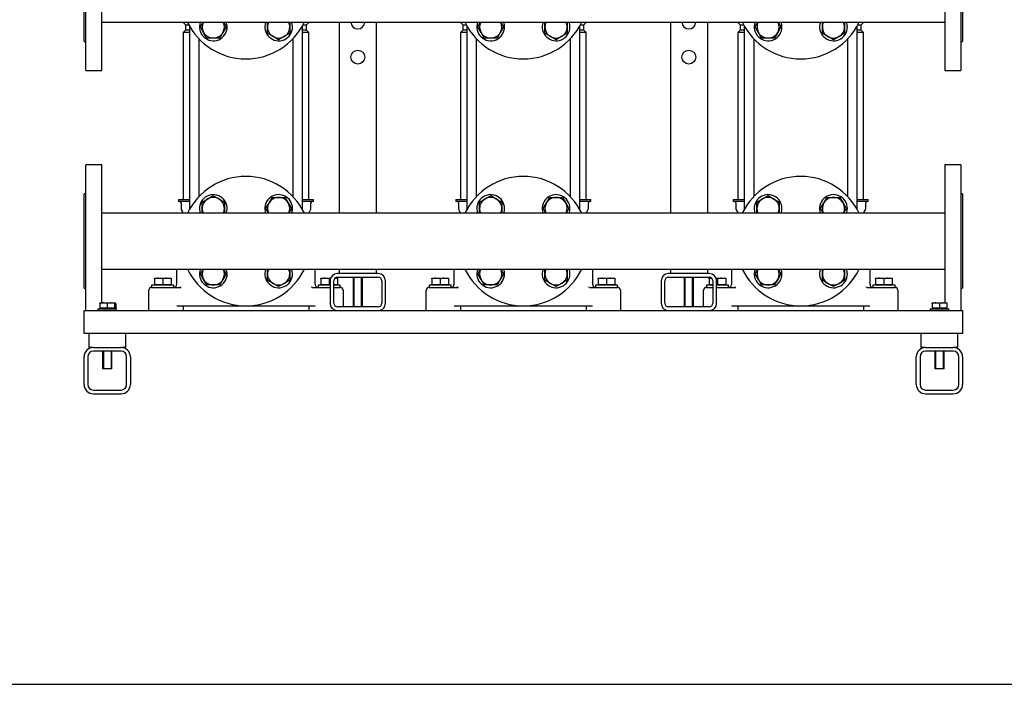
# Model space of a CAD drawing. Units: millimetres. Extents: x 100 to 4113, y 100 to 2870.
# Drawn here: x 1458 to 2523, y 100 to 819 of the extents above; entities that cross this region are included whole.
import ezdxf

# ---------------------------------------------------------------- set-up
doc = ezdxf.new("R2010")
doc.units = ezdxf.units.MM
for name, color, linetype in [('11003', 7, 'Continuous'), ('11004', 7, 'Continuous'), ('12010_-_BS_4848_', 7, 'Continuous'), ('12014_BS_4848_-_', 7, 'Continuous'), ('22001_40X35_AV_M', 7, 'Continuous'), ('5SV11R015T_A_DD', 7, 'Continuous'), ('60002_-_DISCHARG', 7, 'Continuous'), ('60002_-_SUCTION_', 7, 'Continuous'), ('Default', 7, 'Continuous'), ('FLANGE_32MM_NP16', 7, 'Continuous'), ('FLANGE_50MM_NP16', 7, 'Continuous'), ('M10_PLAIN_WASHER', 7, 'Continuous'), ('M10_X_30_LG_HEX_', 7, 'Continuous'), ('M10_X_60_LG_HEX_', 7, 'Continuous'), ('M12_PLAIN_WASHER', 7, 'Continuous'), ('M12_X_50_LG_HEX_', 7, 'Continuous'), ('M16_PLAIN_WASHER', 7, 'Continuous'), ('M16_X_65_LG_HEX_', 7, 'Continuous')]:
    doc.layers.add(name, color=color, linetype=linetype)

# ---------------------------------------------------------------- blocks, each defined once
blk = doc.blocks.new('SE2')
at = {"layer": '11003', "color": 7, "linetype": 'Continuous'}
for p, q in [((1527.8, 504.1), (2477.8, 504.1)), ((1527.8, 494.1), (1527.8, 504.1)), ((2477.8, 504.1), (2477.8, 494.1)), ((1527.8, 479.1), (1527.8, 494.1)), ((2477.8, 494.1), (2477.8, 479.1)), ((2477.8, 479.1), (1527.8, 479.1))]:
    blk.add_line(p, q, dxfattribs=at)
at = {"layer": '11004', "color": 7, "linetype": 'Continuous'}
for p, q in [((1537.8, 464.1), (1567.8, 464.1)), ((1567.8, 460.1), (1537.8, 460.1)), ((2437.8, 464.1), (2467.8, 464.1)), ((2467.8, 460.1), (2437.8, 460.1)), ((1527.8, 424.1), (1527.8, 454.1)), ((1531.8, 454.1), (1531.8, 424.1)), ((1573.8, 424.1), (1573.8, 454.1)), ((1577.8, 454.1), (1577.8, 424.1)), ((2427.8, 424.1), (2427.8, 454.1)), ((2431.8, 454.1), (2431.8, 424.1)), ((2473.8, 424.1), (2473.8, 454.1)), ((2477.8, 454.1), (2477.8, 424.1)), ((1537.8, 418.1), (1567.8, 418.1)), ((2437.8, 418.1), (2467.8, 418.1)), ((1537.8, 414.1), (1567.8, 414.1)), ((2437.8, 414.1), (2467.8, 414.1))]:
    blk.add_line(p, q, dxfattribs=at)
for centre, radius, start, end in [((1537.8, 454.1), 10, 90, 180), ((1537.8, 454.1), 6, 90, 180), ((1567.8, 454.1), 10, 0, 90), ((1567.8, 454.1), 6, 0, 90), ((2437.8, 454.1), 10, 90, 180), ((2437.8, 454.1), 6, 90, 180), ((2467.8, 454.1), 10, 0, 90), ((2467.8, 454.1), 6, 0, 90), ((1537.8, 424.1), 10, 180, 270), ((1537.8, 424.1), 6, 180, 270), ((1567.8, 424.1), 10, 270, 0), ((1567.8, 424.1), 6, 270, 0), ((2437.8, 424.1), 10, 180, 270), ((2437.8, 424.1), 6, 180, 270), ((2467.8, 424.1), 10, 270, 360), ((2467.8, 424.1), 6, 270, 0)]:
    blk.add_arc(centre, radius, start, end, dxfattribs=at)
at = {"layer": '12010_-_BS_4848_', "color": 7, "linetype": 'Continuous'}
for p, q in [((1845.8, 544.1), (1801.8, 544.1)), ((2203.8, 544.1), (2159.8, 544.1)), ((1793.8, 536.1), (1793.8, 512.1)), ((1797.8, 512.1), (1797.8, 536.1)), ((1801.8, 540.1), (1845.8, 540.1)), ((1849.8, 536.1), (1849.8, 512.1)), ((1853.8, 512.1), (1853.8, 536.1)), ((2151.8, 536.1), (2151.8, 512.1)), ((2155.8, 512.1), (2155.8, 536.1)), ((2159.8, 540.1), (2203.8, 540.1)), ((2207.8, 536.1), (2207.8, 512.1)), ((2211.8, 512.1), (2211.8, 536.1)), ((1845.8, 508.1), (1801.8, 508.1)), ((2203.8, 508.1), (2159.8, 508.1))]:
    blk.add_line(p, q, dxfattribs=at)
for centre, radius, start, end in [((1801.8, 536.1), 8, 90, 180), ((1845.8, 536.1), 8, 0, 90), ((2159.8, 536.1), 8, 90, 180), ((2203.8, 536.1), 8, 0, 90), ((1801.8, 536.1), 4, 90, 180), ((1845.8, 536.1), 4, 0, 90), ((2159.8, 536.1), 4, 90, 180), ((2203.8, 536.1), 4, 0, 90), ((1801.8, 512.1), 8, 180, 270), ((1801.8, 512.1), 4, 180, 270), ((1845.8, 512.1), 4, 270, 0), ((1845.8, 512.1), 8, 270, 0), ((2159.8, 512.1), 8, 180, 270), ((2159.8, 512.1), 4, 180, 270), ((2203.8, 512.1), 4, 270, 0), ((2203.8, 512.1), 8, 270, 0)]:
    blk.add_arc(centre, radius, start, end, dxfattribs=at)
at = {"layer": '12014_BS_4848_-_', "color": 7, "linetype": 'Continuous'}
for p, q in [((1803.8, 815.9), (1803.8, 609.2)), ((1843.8, 815.9), (1843.8, 609.2)), ((2161.8, 815.9), (2161.8, 609.2)), ((2201.8, 815.9), (2201.8, 609.2)), ((1803.8, 548.9), (1803.8, 544.1)), ((1843.8, 548.9), (1843.8, 544.1)), ((2161.8, 548.9), (2161.8, 544.1)), ((2201.8, 548.9), (2201.8, 544.1))]:
    blk.add_line(p, q, dxfattribs=at)
for centre in [(1823.8, 778.1), (2181.8, 778.1)]:
    blk.add_circle(centre, 7.5, dxfattribs=at)
for centre in [(1823.8, 816.1), (2181.8, 816.1)]:
    blk.add_arc(centre, 7.5, 181.146, 358.854, dxfattribs=at)
at = {"layer": '22001_40X35_AV_M', "color": 7, "linetype": 'Continuous'}
for p, q in [((1532.8, 479.1), (1532.8, 464.1)), ((1572.8, 464.1), (1572.8, 479.1)), ((2432.8, 479.1), (2432.8, 464.1)), ((2472.8, 464.1), (2472.8, 479.1)), ((1537.8, 464.1), (1532.8, 464.1)), ((1547.8, 460.1), (1547.8, 441.1)), ((1548.7, 460.1), (1548.7, 441.1)), ((1556.9, 460.1), (1556.9, 441.1)), ((1557.8, 441.1), (1557.8, 460.1)), ((1572.8, 464.1), (1567.8, 464.1)), ((2437.8, 464.1), (2432.8, 464.1)), ((2447.8, 460.1), (2447.8, 441.1)), ((2448.7, 460.1), (2448.7, 441.1)), ((2456.9, 460.1), (2456.9, 441.1)), ((2457.8, 441.1), (2457.8, 460.1)), ((2472.8, 464.1), (2467.8, 464.1)), ((1557.8, 441.1), (1547.8, 441.1)), ((2457.8, 441.1), (2447.8, 441.1))]:
    blk.add_line(p, q, dxfattribs=at)
at = {"layer": '5SV11R015T_A_DD', "color": 7, "linetype": 'Continuous'}
for p, q in [((1634.8, 815.9), (1634.8, 815.6)), ((1639.8, 815.6), (1634.8, 815.6)), ((1634.8, 815.6), (1637.3, 813.1)), ((1637.3, 813.1), (1641.1, 813.1)), ((1637.3, 813.1), (1637.3, 807.1)), ((1641.7, 812), (1641.7, 613.1)), ((1764, 613.1), (1764, 812)), ((1764.6, 813.1), (1768.3, 813.1)), ((1770.8, 815.6), (1765.8, 815.6)), ((1768.3, 813.1), (1770.8, 815.6)), ((1768.3, 807.1), (1768.3, 813.1)), ((1770.8, 815.6), (1770.8, 815.9)), ((1934.8, 815.9), (1934.8, 815.6)), ((1939.8, 815.6), (1934.8, 815.6)), ((1934.8, 815.6), (1937.3, 813.1)), ((1937.3, 813.1), (1941.1, 813.1)), ((1937.3, 813.1), (1937.3, 807.1)), ((1941.7, 812), (1941.7, 613.1)), ((2064, 613.1), (2064, 812)), ((2064.6, 813.1), (2068.3, 813.1)), ((2070.8, 815.6), (2065.8, 815.6)), ((2068.3, 813.1), (2070.8, 815.6)), ((2068.3, 807.1), (2068.3, 813.1)), ((2070.8, 815.6), (2070.8, 815.9)), ((2234.8, 815.9), (2234.8, 815.6)), ((2239.8, 815.6), (2234.8, 815.6)), ((2234.8, 815.6), (2237.3, 813.1)), ((2237.3, 813.1), (2241.1, 813.1)), ((2237.3, 813.1), (2237.3, 807.1)), ((2241.7, 812), (2241.7, 613.1)), ((2364, 613.1), (2364, 812)), ((2364.6, 813.1), (2368.3, 813.1)), ((2370.8, 815.6), (2365.8, 815.6)), ((2368.3, 813.1), (2370.8, 815.6)), ((2368.3, 807.1), (2368.3, 813.1)), ((2370.8, 815.6), (2370.8, 815.9)), ((1637.3, 807.1), (1634.8, 804.6)), ((1641.7, 804.6), (1634.8, 804.6)), ((1634.8, 804.6), (1634.8, 624.1)), ((1641.7, 807.1), (1637.3, 807.1)), ((1768.3, 807.1), (1764, 807.1)), ((1770.8, 804.6), (1764, 804.6)), ((1770.8, 804.6), (1768.3, 807.1)), ((1770.8, 624.1), (1770.8, 804.6)), ((1937.3, 807.1), (1934.8, 804.6)), ((1941.7, 804.6), (1934.8, 804.6)), ((1934.8, 804.6), (1934.8, 624.1)), ((1941.7, 807.1), (1937.3, 807.1)), ((2068.3, 807.1), (2064, 807.1)), ((2070.8, 804.6), (2064, 804.6)), ((2070.8, 804.6), (2068.3, 807.1)), ((2070.8, 624.1), (2070.8, 804.6)), ((2237.3, 807.1), (2234.8, 804.6)), ((2241.7, 804.6), (2234.8, 804.6)), ((2234.8, 804.6), (2234.8, 624.1)), ((2241.7, 807.1), (2237.3, 807.1)), ((2368.3, 807.1), (2364, 807.1)), ((2370.8, 804.6), (2364, 804.6)), ((2370.8, 804.6), (2368.3, 807.1)), ((2370.8, 624.1), (2370.8, 804.6)), ((1652.3, 627.5), (1652.3, 797.7)), ((1753.4, 797.7), (1753.4, 627.5)), ((1952.3, 627.5), (1952.3, 797.7)), ((2053.4, 797.7), (2053.4, 627.5)), ((2252.3, 627.5), (2252.3, 797.7)), ((2353.4, 797.7), (2353.4, 627.5)), ((1629.8, 624.1), (1641.7, 624.1)), ((1629.8, 624.1), (1629.8, 622.1)), ((1641.7, 622.1), (1629.8, 622.1)), ((1632.6, 620.6), (1632.6, 614.3)), ((1764, 624.1), (1775.8, 624.1)), ((1775.8, 622.1), (1764, 622.1)), ((1773.1, 614.3), (1773.1, 620.6)), ((1775.8, 622.1), (1775.8, 624.1)), ((1929.8, 624.1), (1941.7, 624.1)), ((1929.8, 624.1), (1929.8, 622.1)), ((1941.7, 622.1), (1929.8, 622.1)), ((1932.6, 620.6), (1932.6, 614.3)), ((2064, 624.1), (2075.8, 624.1)), ((2075.8, 622.1), (2064, 622.1)), ((2073.1, 614.3), (2073.1, 620.6)), ((2075.8, 622.1), (2075.8, 624.1)), ((2229.8, 624.1), (2241.7, 624.1)), ((2229.8, 624.1), (2229.8, 622.1)), ((2241.7, 622.1), (2229.8, 622.1)), ((2232.6, 620.6), (2232.6, 614.3)), ((2364, 624.1), (2375.8, 624.1)), ((2375.8, 622.1), (2364, 622.1)), ((2373.1, 614.3), (2373.1, 620.6)), ((2375.8, 622.1), (2375.8, 624.1)), ((1632.9, 613.1), (1634.3, 610.7)), ((1634.3, 610.5), (1634.3, 609.2)), ((1771.3, 609.2), (1771.3, 610.5)), ((1771.4, 610.7), (1772.7, 613.1)), ((1932.9, 613.1), (1934.3, 610.7)), ((1934.3, 610.5), (1934.3, 609.2)), ((2071.3, 609.2), (2071.3, 610.5)), ((2071.4, 610.7), (2072.7, 613.1)), ((2232.9, 613.1), (2234.3, 610.7)), ((2234.3, 610.5), (2234.3, 609.2)), ((2371.3, 609.2), (2371.3, 610.5)), ((2371.4, 610.7), (2372.7, 613.1)), ((1627.8, 548.1), (1627.8, 532.1)), ((1777.8, 532.1), (1777.8, 548.1)), ((1927.8, 548.1), (1927.8, 532.1)), ((2077.8, 532.1), (2077.8, 548.1)), ((2227.8, 548.1), (2227.8, 532.1)), ((2377.8, 532.1), (2377.8, 548.1)), ((1597.8, 504.1), (1597.8, 526.1)), ((1600.8, 529.1), (1611, 529.1)), ((1611, 529.1), (1631, 529.1)), ((1632.4, 529.2), (1630.8, 529)), ((1632.4, 529.2), (1631, 529)), ((1774.8, 529), (1773.2, 529.2)), ((1774.7, 529.1), (1793.8, 529.1)), ((1797.8, 529.1), (1804.8, 529.1)), ((1807.8, 526.1), (1807.8, 508.1)), ((1897.8, 504.1), (1897.8, 526.1)), ((1900.8, 529.1), (1911, 529.1)), ((1911, 529.1), (1931, 529.1)), ((1932.4, 529.2), (1930.8, 529)), ((1932.4, 529.2), (1931, 529)), ((2074.8, 529), (2073.2, 529.2)), ((2074.7, 529.1), (2094.7, 529.1)), ((2094.7, 529.1), (2104.8, 529.1)), ((2107.8, 526.1), (2107.8, 504.1)), ((2197.8, 508.1), (2197.8, 526.1)), ((2200.8, 529.1), (2207.8, 529.1)), ((2211.8, 529.1), (2231, 529.1)), ((2232.4, 529.2), (2230.8, 529)), ((2232.4, 529.2), (2231, 529)), ((2374.8, 529), (2373.2, 529.2)), ((2374.7, 529.1), (2394.7, 529.1)), ((2394.7, 529.1), (2404.8, 529.1)), ((2407.8, 526.1), (2407.8, 504.1)), ((1628.1, 509.1), (1777.6, 509.1)), ((1634.8, 509.1), (1634.8, 504.1)), ((1770.8, 509.1), (1770.8, 504.1)), ((1928.1, 509.1), (2077.6, 509.1)), ((1934.8, 509.1), (1934.8, 504.1)), ((2070.8, 509.1), (2070.8, 504.1)), ((2228.1, 509.1), (2377.6, 509.1)), ((2234.8, 509.1), (2234.8, 504.1)), ((2370.8, 509.1), (2370.8, 504.1))]:
    blk.add_line(p, q, dxfattribs=at)
for centre, radius, start, end in [((1631.1, 620.6), 1.5, 0, 90), ((1774.6, 620.6), 1.5, 90, 180), ((1931.1, 620.6), 1.5, 0, 90), ((2074.6, 620.6), 1.5, 90, 180), ((2231.1, 620.6), 1.5, 0, 90), ((2374.6, 620.6), 1.5, 90, 180), ((1635.1, 614.3), 2.5, 180, 210.0001), ((1633.8, 610.5), 0.5, 0, 29.9997), ((1771.8, 610.5), 0.5, 150.0003, 180), ((1770.6, 614.3), 2.5, 329.9999, 360), ((1935.1, 614.3), 2.5, 180, 210.0001), ((1933.8, 610.5), 0.5, 0, 29.9997), ((2071.8, 610.5), 0.5, 150.0003, 180), ((2070.6, 614.3), 2.5, 329.9999, 360), ((2235.1, 614.3), 2.5, 180, 210.0001), ((2233.8, 610.5), 0.5, 0, 29.9997), ((2371.8, 610.5), 0.5, 150.0003, 180), ((2370.6, 614.3), 2.5, 329.9999, 360), ((1630.8, 548.1), 3, 163.5408, 180), ((1774.8, 548.1), 3, 0, 16.4592), ((1930.8, 548.1), 3, 163.5408, 180), ((2074.8, 548.1), 3, 0, 16.4592), ((2230.8, 548.1), 3, 163.5408, 180), ((2374.8, 548.1), 3, 0, 16.4592), ((1600.8, 526.1), 3, 89.9992, 180), ((1624.8, 532.1), 3, 270, 0), ((1780.8, 532.1), 3, 180, 270), ((1804.8, 526.1), 3, 0, 90), ((1900.8, 526.1), 3, 89.9992, 180), ((1924.8, 532.1), 3, 270, 0), ((2080.8, 532.1), 3, 180, 270), ((2104.8, 526.1), 3, 0, 90), ((2200.8, 526.1), 3, 89.9992, 180), ((2224.8, 532.1), 3, 270, 0), ((2380.8, 532.1), 3, 180, 270), ((2404.8, 526.1), 3, 0, 90)]:
    blk.add_arc(centre, radius, start, end, dxfattribs=at)
for points in [[(1631, 529.1), (1631.1, 529.1), (1631.3, 529.1), (1631.6, 529.1), (1631.9, 529.1), (1632.2, 529.1), (1632.3, 529.2), (1632.4, 529.2)], [(1931, 529.1), (1931.1, 529.1), (1931.3, 529.1), (1931.6, 529.1), (1931.9, 529.1), (1932.2, 529.1), (1932.3, 529.2), (1932.4, 529.2)], [(2231, 529.1), (2231.1, 529.1), (2231.3, 529.1), (2231.6, 529.1), (2231.9, 529.1), (2232.2, 529.1), (2232.3, 529.2), (2232.4, 529.2)]]:
    blk.add_open_spline(points, degree=3, knots=[0, 0, 0, 0, 0.0237787, 0.0481116, 0.072993, 0.0984172, 0.106942, 0.106942, 0.106942, 0.106942], dxfattribs=at)
at = {"layer": '60002_-_DISCHARG', "color": 7, "linetype": 'Continuous'}
blk.add_line((1546.8, 815.9), (2458.8, 815.9), dxfattribs=at)
at = {"layer": '60002_-_SUCTION_', "color": 7, "linetype": 'Continuous'}
for p, q in [((2458.8, 609.2), (1546.8, 609.2)), ((1546.8, 548.9), (2458.8, 548.9))]:
    blk.add_line(p, q, dxfattribs=at)
at = {"layer": 'FLANGE_32MM_NP16', "color": 7, "linetype": 'Continuous'}
for centre, start, end in [((1702.8, 846.1), 205.8308, 334.1692), ((2002.8, 846.1), 205.8308, 334.1692), ((2302.8, 846.1), 205.8308, 334.1692), ((1702.8, 579.1), 25.5129, 154.4871), ((2002.8, 579.1), 25.5129, 154.4871), ((2302.8, 579.1), 25.5129, 154.4871), ((1702.8, 579.1), 205.5129, 334.4871), ((2002.8, 579.1), 205.5129, 334.4871), ((2302.8, 579.1), 205.5129, 334.4871)]:
    blk.add_arc(centre, 70, start, end, dxfattribs=at)
at = {"layer": 'FLANGE_50MM_NP16', "color": 7, "linetype": 'Continuous'}
for p, q in [((1529.8, 763.6), (1529.8, 928.6)), ((1546.8, 763.6), (1546.8, 928.6)), ((2458.8, 928.6), (2458.8, 763.6)), ((2475.8, 928.6), (2475.8, 763.6)), ((1527.8, 795.1), (1527.8, 897.1)), ((2477.8, 897.1), (2477.8, 795.1)), ((1527.8, 795.1), (1529.8, 795.1)), ((2475.8, 795.1), (2477.8, 795.1)), ((1529.8, 763.6), (1546.8, 763.6)), ((2458.8, 763.6), (2475.8, 763.6)), ((1529.8, 504.1), (1529.8, 661.6)), ((1546.8, 661.6), (1529.8, 661.6)), ((1546.8, 512.5), (1546.8, 661.6)), ((2458.8, 661.6), (2458.8, 512.5)), ((2475.8, 661.6), (2458.8, 661.6)), ((2475.8, 661.6), (2475.8, 504.1)), ((1527.8, 528.1), (1527.8, 630.1)), ((1529.8, 630.1), (1527.8, 630.1)), ((2477.8, 630.1), (2475.8, 630.1)), ((2477.8, 630.1), (2477.8, 528.1)), ((1527.8, 528.1), (1529.8, 528.1)), ((2475.8, 528.1), (2477.8, 528.1))]:
    blk.add_line(p, q, dxfattribs=at)
at = {"layer": 'M10_PLAIN_WASHER', "color": 7, "linetype": 'Continuous'}
for p, q in [((1542.8, 506.1), (1562.8, 506.1)), ((1542.8, 506.1), (1542.8, 504.1)), ((1562.8, 504.1), (1562.8, 506.1)), ((2442.8, 506.1), (2462.8, 506.1)), ((2442.8, 506.1), (2442.8, 504.1)), ((2462.8, 504.1), (2462.8, 506.1))]:
    blk.add_line(p, q, dxfattribs=at)
at = {"layer": 'M10_X_30_LG_HEX_', "color": 7, "linetype": 'Continuous'}
for p, q in [((1544.8, 512.5), (1548.8, 512.5)), ((1544.8, 511.8), (1544.8, 512.5)), ((1544.8, 511.8), (1544.8, 506.5)), ((1548.8, 512.5), (1556.8, 512.5)), ((1552.8, 511.8), (1548.8, 512.5)), ((1552.8, 511.8), (1552.8, 506.5)), ((1556.8, 512.5), (1560.8, 512.5)), ((1560.8, 511.8), (1556.8, 512.5)), ((1560.8, 512.5), (1560.8, 511.8)), ((1561.6, 512), (1560.8, 512.5)), ((1562, 511.8), (1560.8, 512.2)), ((1560.8, 511.8), (1560.8, 506.5)), ((1562, 511.8), (1562, 506.5)), ((2444.8, 512.5), (2448.8, 512.5)), ((2444.8, 511.8), (2444.8, 512.5)), ((2444.8, 511.8), (2444.8, 506.5)), ((2448.8, 512.5), (2456.8, 512.5)), ((2452.8, 511.8), (2448.8, 512.5)), ((2452.8, 511.8), (2452.8, 506.5)), ((2456.8, 512.5), (2460.8, 512.5)), ((2460.8, 511.8), (2456.8, 512.5)), ((2460.8, 512.5), (2460.8, 511.8)), ((2460.8, 511.8), (2460.8, 506.5)), ((1552.8, 506.5), (1544.8, 506.5)), ((1545.5, 506.5), (1545.5, 506.1)), ((1560.8, 506.5), (1552.8, 506.5)), ((1560.1, 506.1), (1560.1, 506.5)), ((1562, 506.5), (1560.8, 506.5)), ((2452.8, 506.5), (2444.8, 506.5)), ((2445.5, 506.5), (2445.5, 506.1)), ((2460.8, 506.5), (2452.8, 506.5)), ((2460.1, 506.1), (2460.1, 506.5))]:
    blk.add_line(p, q, dxfattribs=at)
for centre in [(1549, 500.1), (1557, 500.1), (2449, 500.1), (2457, 500.1)]:
    blk.add_arc(centre, 12.3, 90.6528, 109.6034, dxfattribs=at)
at = {"layer": 'M10_X_60_LG_HEX_', "color": 7, "linetype": 'Continuous'}
for p, q in [((1818.8, 540.1), (1818.8, 508.1)), ((1819.7, 508.1), (1819.7, 540.1)), ((1827.9, 508.1), (1827.9, 540.1)), ((1828.8, 508.1), (1828.8, 540.1)), ((2176.8, 540.1), (2176.8, 508.1)), ((2177.7, 508.1), (2177.7, 540.1)), ((2185.9, 508.1), (2185.9, 540.1)), ((2186.8, 508.1), (2186.8, 540.1))]:
    blk.add_line(p, q, dxfattribs=at)
at = {"layer": 'M12_PLAIN_WASHER', "color": 7, "linetype": 'Continuous'}
for p, q in [((1624.8, 531.6), (1600.8, 531.6)), ((1600.8, 531.6), (1600.8, 529.1)), ((1624.8, 529.1), (1624.8, 531.6)), ((1793.8, 531.6), (1780.8, 531.6)), ((1780.8, 531.6), (1780.8, 529.1)), ((1804.8, 531.6), (1797.8, 531.6)), ((1804.8, 529.1), (1804.8, 531.6)), ((1924.8, 531.6), (1900.8, 531.6)), ((1900.8, 531.6), (1900.8, 529.1)), ((1924.8, 529.1), (1924.8, 531.6)), ((2104.8, 531.6), (2080.8, 531.6)), ((2080.8, 531.6), (2080.8, 529.1)), ((2104.8, 529.1), (2104.8, 531.6)), ((2207.8, 531.6), (2200.8, 531.6)), ((2200.8, 531.6), (2200.8, 529.1)), ((2224.8, 531.6), (2211.8, 531.6)), ((2224.8, 529.1), (2224.8, 531.6)), ((2404.8, 531.6), (2380.8, 531.6)), ((2380.8, 531.6), (2380.8, 529.1)), ((2404.8, 529.1), (2404.8, 531.6))]:
    blk.add_line(p, q, dxfattribs=at)
at = {"layer": 'M12_X_50_LG_HEX_', "color": 7, "linetype": 'Continuous'}
for p, q in [((1603.8, 539.1), (1608.3, 539.1)), ((1603.8, 538.3), (1603.8, 539.1)), ((1603.8, 538.3), (1603.8, 532)), ((1608.3, 539.1), (1617.3, 539.1)), ((1612.8, 538.3), (1608.3, 539.1)), ((1612.8, 538.3), (1612.8, 532)), ((1617.3, 539.1), (1621.8, 539.1)), ((1621.8, 538.3), (1617.3, 539.1)), ((1621.8, 539.1), (1621.8, 538.3)), ((1621.8, 538.3), (1621.8, 532)), ((1783.8, 539.1), (1788.3, 539.1)), ((1783.8, 538.3), (1783.8, 539.1)), ((1783.8, 538.3), (1783.8, 532)), ((1788.3, 539.1), (1794.4, 539.1)), ((1792.8, 538.3), (1788.3, 539.1)), ((1792.8, 538.3), (1792.8, 532)), ((1801.8, 538.3), (1798.9, 538.8)), ((1799.2, 539.1), (1801.8, 539.1)), ((1801.8, 539.1), (1801.8, 538.3)), ((1801.8, 538.3), (1801.8, 532)), ((1903.8, 539.1), (1908.3, 539.1)), ((1903.8, 538.3), (1903.8, 539.1)), ((1903.8, 538.3), (1903.8, 532)), ((1908.3, 539.1), (1917.3, 539.1)), ((1912.8, 538.3), (1908.3, 539.1)), ((1912.8, 538.3), (1912.8, 532)), ((1917.3, 539.1), (1921.8, 539.1)), ((1921.8, 538.3), (1917.3, 539.1)), ((1921.8, 539.1), (1921.8, 538.3)), ((1921.8, 538.3), (1921.8, 532)), ((2083.8, 539.1), (2088.3, 539.1)), ((2083.8, 538.3), (2083.8, 539.1)), ((2083.8, 538.3), (2083.8, 532)), ((2088.3, 539.1), (2097.3, 539.1)), ((2092.8, 538.3), (2088.3, 539.1)), ((2092.8, 538.3), (2092.8, 532)), ((2097.3, 539.1), (2101.8, 539.1)), ((2101.8, 538.3), (2097.3, 539.1)), ((2101.8, 539.1), (2101.8, 538.3)), ((2101.8, 538.3), (2101.8, 532)), ((2203.8, 539.1), (2206.5, 539.1)), ((2203.8, 538.3), (2203.8, 539.1)), ((2203.8, 538.3), (2203.8, 532)), ((2211.2, 539.1), (2217.3, 539.1)), ((2212.8, 538.3), (2211.3, 538.5)), ((2212.8, 538.3), (2212.8, 532)), ((2217.3, 539.1), (2221.8, 539.1)), ((2221.8, 538.3), (2217.3, 539.1)), ((2221.8, 539.1), (2221.8, 538.3)), ((2221.8, 538.3), (2221.8, 532)), ((2383.8, 539.1), (2388.3, 539.1)), ((2383.8, 538.3), (2383.8, 539.1)), ((2383.8, 538.3), (2383.8, 532)), ((2388.3, 539.1), (2397.3, 539.1)), ((2392.8, 538.3), (2388.3, 539.1)), ((2392.8, 538.3), (2392.8, 532)), ((2397.3, 539.1), (2401.8, 539.1)), ((2401.8, 538.3), (2397.3, 539.1)), ((2401.8, 539.1), (2401.8, 538.3)), ((2401.8, 538.3), (2401.8, 532)), ((1612.8, 532), (1603.8, 532)), ((1604.5, 532), (1604.5, 531.6)), ((1612.8, 531.6), (1604.5, 531.6)), ((1621.8, 532), (1612.8, 532)), ((1621.1, 531.6), (1621.1, 532)), ((1792.8, 532), (1783.8, 532)), ((1784.5, 532), (1784.5, 531.6)), ((1793.8, 532), (1792.8, 532)), ((1801.8, 532), (1797.8, 532)), ((1801.1, 531.6), (1801.1, 532)), ((1912.8, 532), (1903.8, 532)), ((1904.5, 532), (1904.5, 531.6)), ((1912.8, 531.6), (1904.5, 531.6)), ((1921.8, 532), (1912.8, 532)), ((1921.1, 531.6), (1921.1, 532)), ((2092.8, 532), (2083.8, 532)), ((2084.5, 532), (2084.5, 531.6)), ((2101.8, 532), (2092.8, 532)), ((2101.1, 531.6), (2101.1, 532)), ((2207.8, 532), (2203.8, 532)), ((2204.5, 532), (2204.5, 531.6)), ((2212.8, 532), (2211.8, 532)), ((2221.8, 532), (2212.8, 532)), ((2221.1, 531.6), (2221.1, 532)), ((2392.8, 532), (2383.8, 532)), ((2384.5, 532), (2384.5, 531.6)), ((2401.8, 532), (2392.8, 532)), ((2401.1, 531.6), (2401.1, 532))]:
    blk.add_line(p, q, dxfattribs=at)
for centre, start in [((1608.5, 525.2), 90.6528), ((1617.5, 525.2), 90.6528), ((1788.5, 525.2), 90.6528), ((1797.5, 525.2), 103.4253), ((1908.5, 525.2), 90.6528), ((1917.5, 525.2), 90.6528), ((2088.5, 525.2), 90.6528), ((2097.5, 525.2), 90.6528), ((2208.5, 525.2), 97.356), ((2217.5, 525.2), 90.6528), ((2388.5, 525.2), 90.6528), ((2397.5, 525.2), 90.6528)]:
    blk.add_arc(centre, 13.9, start, 109.6034, dxfattribs=at)
at = {"layer": 'M16_PLAIN_WASHER', "color": 7, "linetype": 'Continuous'}
for centre, start, end in [((1667.5, 810.7), 159.6947, 0), ((1667.5, 810.7), 0, 20.3053), ((1738.2, 810.7), 159.6947, 0), ((1738.2, 810.7), 0, 20.3053), ((1967.5, 810.7), 159.6947, 0), ((1967.5, 810.7), 0, 20.3053), ((2038.2, 810.7), 159.6947, 0), ((2038.2, 810.7), 0, 20.3053), ((2267.5, 810.7), 159.6947, 0), ((2267.5, 810.7), 0, 20.3053), ((2338.2, 810.7), 159.6947, 0), ((2338.2, 810.7), 0, 20.3053), ((1667.5, 614.4), 0, 200.3053), ((1738.2, 614.4), 0, 200.3053), ((1967.5, 614.4), 0, 200.3053), ((2038.2, 614.4), 0, 200.3053), ((2267.5, 614.4), 0, 200.3053), ((2338.2, 614.4), 0, 200.3053), ((1667.5, 614.4), 339.6947, 0), ((1738.2, 614.4), 339.6947, 0), ((1967.5, 614.4), 339.6947, 0), ((2038.2, 614.4), 339.6947, 0), ((2267.5, 614.4), 339.6947, 0), ((2338.2, 614.4), 339.6947, 0), ((1667.5, 543.7), 159.6947, 0), ((1667.5, 543.7), 0, 20.3053), ((1738.2, 543.7), 159.6947, 0), ((1738.2, 543.7), 0, 20.3053), ((1967.5, 543.7), 159.6947, 0), ((1967.5, 543.7), 0, 20.3053), ((2038.2, 543.7), 159.6947, 0), ((2038.2, 543.7), 0, 20.3053), ((2267.5, 543.7), 159.6947, 0), ((2267.5, 543.7), 0, 20.3053), ((2338.2, 543.7), 159.6947, 0), ((2338.2, 543.7), 0, 20.3053)]:
    blk.add_arc(centre, 15, start, end, dxfattribs=at)
at = {"layer": 'M16_X_65_LG_HEX_', "color": 7, "linetype": 'Continuous'}
for p, q in [((1653.6, 810.7), (1656.4, 815.6)), ((1657.1, 804.7), (1653.6, 810.7)), ((1681.3, 810.7), (1677.9, 804.7)), ((1678.5, 815.6), (1681.3, 810.7)), ((1726.2, 810.7), (1726.2, 816)), ((1726.2, 803.8), (1726.2, 810.7)), ((1750.2, 815.6), (1750.2, 810.7)), ((1750.2, 810.7), (1750.2, 803.8)), ((1953.6, 810.7), (1956.4, 815.6)), ((1957.1, 804.7), (1953.6, 810.7)), ((1981.3, 810.7), (1977.9, 804.7)), ((1978.5, 815.6), (1981.3, 810.7)), ((2026.2, 810.7), (2026.2, 816)), ((2026.2, 803.8), (2026.2, 810.7)), ((2050.2, 816), (2050.2, 810.7)), ((2050.2, 810.7), (2050.2, 803.8)), ((2253.6, 810.7), (2256.4, 815.6)), ((2257.1, 804.7), (2253.6, 810.7)), ((2281.3, 810.7), (2277.9, 804.7)), ((2278.5, 815.6), (2281.3, 810.7)), ((2326.2, 810.7), (2326.2, 815.6)), ((2326.2, 803.8), (2326.2, 810.7)), ((2350.2, 815.9), (2350.2, 810.7)), ((2350.2, 810.7), (2350.2, 803.8)), ((1660.5, 798.7), (1657.1, 804.7)), ((1667.5, 798.7), (1660.5, 798.7)), ((1674.4, 798.7), (1667.5, 798.7)), ((1677.9, 804.7), (1674.4, 798.7)), ((1732.2, 800.3), (1726.2, 803.8)), ((1738.2, 796.9), (1732.2, 800.3)), ((1744.2, 800.3), (1738.2, 796.9)), ((1750.2, 803.8), (1744.2, 800.3)), ((1960.5, 798.7), (1957.1, 804.7)), ((1967.5, 798.7), (1960.5, 798.7)), ((1974.4, 798.7), (1967.5, 798.7)), ((1977.9, 804.7), (1974.4, 798.7)), ((2032.2, 800.3), (2026.2, 803.8)), ((2038.2, 796.9), (2032.2, 800.3)), ((2044.2, 800.3), (2038.2, 796.9)), ((2050.2, 803.8), (2044.2, 800.3)), ((2260.5, 798.7), (2257.1, 804.7)), ((2267.5, 798.7), (2260.5, 798.7)), ((2274.4, 798.7), (2267.5, 798.7)), ((2277.9, 804.7), (2274.4, 798.7)), ((2332.2, 800.3), (2326.2, 803.8)), ((2338.2, 796.9), (2332.2, 800.3)), ((2344.2, 800.3), (2338.2, 796.9)), ((2350.2, 803.8), (2344.2, 800.3)), ((1661.5, 624.8), (1667.5, 628.3)), ((1667.5, 628.3), (1673.5, 624.8)), ((1961.5, 624.8), (1967.5, 628.3)), ((1967.5, 628.3), (1973.5, 624.8)), ((2261.5, 624.8), (2267.5, 628.3)), ((2267.5, 628.3), (2273.5, 624.8)), ((1655.5, 621.4), (1661.5, 624.8)), ((1655.5, 614.4), (1655.5, 621.4)), ((1673.5, 624.8), (1679.5, 621.4)), ((1679.5, 621.4), (1679.5, 614.4)), ((1724.3, 614.4), (1727.8, 620.4)), ((1727.8, 620.4), (1731.2, 626.4)), ((1731.2, 626.4), (1738.2, 626.4)), ((1738.2, 626.4), (1745.1, 626.4)), ((1745.1, 626.4), (1748.6, 620.4)), ((1748.6, 620.4), (1752, 614.4)), ((1955.5, 621.4), (1961.5, 624.8)), ((1955.5, 614.4), (1955.5, 621.4)), ((1973.5, 624.8), (1979.5, 621.4)), ((1979.5, 621.4), (1979.5, 614.4)), ((2024.3, 614.4), (2027.8, 620.4)), ((2027.8, 620.4), (2031.2, 626.4)), ((2031.2, 626.4), (2038.2, 626.4)), ((2038.2, 626.4), (2045.1, 626.4)), ((2045.1, 626.4), (2048.6, 620.4)), ((2048.6, 620.4), (2052, 614.4)), ((2255.5, 621.4), (2261.5, 624.8)), ((2255.5, 614.4), (2255.5, 621.4)), ((2273.5, 624.8), (2279.5, 621.4)), ((2279.5, 621.4), (2279.5, 614.4)), ((2324.3, 614.4), (2327.8, 620.4)), ((2327.8, 620.4), (2331.2, 626.4)), ((2331.2, 626.4), (2338.2, 626.4)), ((2338.2, 626.4), (2345.1, 626.4)), ((2345.1, 626.4), (2348.6, 620.4)), ((2348.6, 620.4), (2352, 614.4)), ((1655.5, 609.2), (1655.5, 614.4)), ((1679.5, 614.4), (1679.5, 609.2)), ((1727.3, 609.2), (1724.3, 614.4)), ((1752, 614.4), (1749, 609.2)), ((1955.5, 609.2), (1955.5, 614.4)), ((1979.5, 614.4), (1979.5, 609.2)), ((2027.3, 609.2), (2024.3, 614.4)), ((2052, 614.4), (2049, 609.2)), ((2255.5, 609.2), (2255.5, 614.4)), ((2279.5, 614.4), (2279.5, 609.2)), ((2327.3, 609.2), (2324.3, 614.4)), ((2352, 614.4), (2349, 609.2)), ((1653.6, 543.7), (1656.6, 548.9)), ((1657.1, 537.7), (1653.6, 543.7)), ((1681.3, 543.7), (1677.9, 537.7)), ((1678.3, 548.9), (1681.3, 543.7)), ((1726.2, 543.7), (1726.2, 549)), ((1726.2, 536.8), (1726.2, 543.7)), ((1750.2, 549), (1750.2, 543.7)), ((1750.2, 543.7), (1750.2, 536.8)), ((1953.6, 543.7), (1956.6, 548.9)), ((1957.1, 537.7), (1953.6, 543.7)), ((1981.3, 543.7), (1977.9, 537.7)), ((1978.3, 548.9), (1981.3, 543.7)), ((2026.2, 543.7), (2026.2, 549)), ((2026.2, 536.8), (2026.2, 543.7)), ((2050.2, 549), (2050.2, 543.7)), ((2050.2, 543.7), (2050.2, 536.8)), ((2253.6, 543.7), (2256.6, 548.9)), ((2257.1, 537.7), (2253.6, 543.7)), ((2281.3, 543.7), (2277.9, 537.7)), ((2278.3, 548.9), (2281.3, 543.7)), ((2326.2, 543.7), (2326.2, 548.9)), ((2326.2, 536.8), (2326.2, 543.7)), ((2350.2, 548.9), (2350.2, 543.7)), ((2350.2, 543.7), (2350.2, 536.8)), ((1660.5, 531.7), (1657.1, 537.7)), ((1677.9, 537.7), (1674.4, 531.7)), ((1732.2, 533.3), (1726.2, 536.8)), ((1738.2, 529.9), (1732.2, 533.3)), ((1744.2, 533.3), (1738.2, 529.9)), ((1750.2, 536.8), (1744.2, 533.3)), ((1960.5, 531.7), (1957.1, 537.7)), ((1977.9, 537.7), (1974.4, 531.7)), ((2032.2, 533.3), (2026.2, 536.8)), ((2038.2, 529.9), (2032.2, 533.3)), ((2044.2, 533.3), (2038.2, 529.9)), ((2050.2, 536.8), (2044.2, 533.3)), ((2260.5, 531.7), (2257.1, 537.7)), ((2277.9, 537.7), (2274.4, 531.7)), ((2332.2, 533.3), (2326.2, 536.8)), ((2338.2, 529.9), (2332.2, 533.3)), ((2344.2, 533.3), (2338.2, 529.9)), ((2350.2, 536.8), (2344.2, 533.3)), ((1667.5, 531.7), (1660.5, 531.7)), ((1674.4, 531.7), (1667.5, 531.7)), ((1967.5, 531.7), (1960.5, 531.7)), ((1974.4, 531.7), (1967.5, 531.7)), ((2267.5, 531.7), (2260.5, 531.7)), ((2274.4, 531.7), (2267.5, 531.7))]:
    blk.add_line(p, q, dxfattribs=at)
for centre, start, end in [((1667.5, 810.7), 154.2924, 210), ((1667.5, 810.7), 330, 25.7076), ((1738.2, 810.7), 154.2924, 180), ((1738.2, 810.7), 180, 240), ((1738.2, 810.7), 300, 0), ((1738.2, 810.7), 0, 25.7076), ((1967.5, 810.7), 154.2924, 210), ((1967.5, 810.7), 330, 25.7076), ((2038.2, 810.7), 154.2924, 180), ((2038.2, 810.7), 180, 240), ((2038.2, 810.7), 300, 0), ((2038.2, 810.7), 0, 25.7076), ((2267.5, 810.7), 154.2924, 210), ((2267.5, 810.7), 330, 25.7076), ((2338.2, 810.7), 154.2924, 180), ((2338.2, 810.7), 180, 240), ((2338.2, 810.7), 300, 0), ((2338.2, 810.7), 0, 25.7076), ((1667.5, 810.7), 210, 270), ((1667.5, 810.7), 270, 330), ((1738.2, 810.7), 240, 300), ((1967.5, 810.7), 210, 270), ((1967.5, 810.7), 270, 330), ((2038.2, 810.7), 240, 300), ((2267.5, 810.7), 210, 270), ((2267.5, 810.7), 270, 330), ((2338.2, 810.7), 240, 300), ((1667.5, 614.4), 120, 180), ((1667.5, 614.4), 60, 120), ((1667.5, 614.4), 0, 60), ((1738.2, 614.4), 150, 205.7076), ((1738.2, 614.4), 90, 150), ((1738.2, 614.4), 30, 90), ((1738.2, 614.4), 334.2924, 30), ((1967.5, 614.4), 120, 180), ((1967.5, 614.4), 60, 120), ((1967.5, 614.4), 0, 60), ((2038.2, 614.4), 150, 205.7076), ((2038.2, 614.4), 90, 150), ((2038.2, 614.4), 30, 90), ((2038.2, 614.4), 334.2924, 30), ((2267.5, 614.4), 120, 180), ((2267.5, 614.4), 60, 120), ((2267.5, 614.4), 0, 60), ((2338.2, 614.4), 150, 205.7076), ((2338.2, 614.4), 90, 150), ((2338.2, 614.4), 30, 90), ((2338.2, 614.4), 334.2924, 30), ((1667.5, 614.4), 180, 205.7076), ((1667.5, 614.4), 334.2924, 0), ((1967.5, 614.4), 180, 205.7076), ((1967.5, 614.4), 334.2924, 0), ((2267.5, 614.4), 180, 205.7076), ((2267.5, 614.4), 334.2924, 0), ((1667.5, 543.7), 154.2924, 210), ((1667.5, 543.7), 330, 25.7076), ((1738.2, 543.7), 154.2924, 180), ((1738.2, 543.7), 180, 240), ((1738.2, 543.7), 300, 0), ((1738.2, 543.7), 0, 25.7076), ((1967.5, 543.7), 154.2924, 210), ((1967.5, 543.7), 330, 25.7076), ((2038.2, 543.7), 154.2924, 180), ((2038.2, 543.7), 180, 240), ((2038.2, 543.7), 300, 0), ((2038.2, 543.7), 0, 25.7076), ((2267.5, 543.7), 154.2924, 210), ((2267.5, 543.7), 330, 25.7076), ((2338.2, 543.7), 154.2924, 180), ((2338.2, 543.7), 180, 240), ((2338.2, 543.7), 300, 0), ((2338.2, 543.7), 0, 25.7076), ((1667.5, 543.7), 210, 270), ((1667.5, 543.7), 270, 330), ((1738.2, 543.7), 240, 300), ((1967.5, 543.7), 210, 270), ((1967.5, 543.7), 270, 330), ((2038.2, 543.7), 240, 300), ((2267.5, 543.7), 210, 270), ((2267.5, 543.7), 270, 330), ((2338.2, 543.7), 240, 300)]:
    blk.add_arc(centre, 12, start, end, dxfattribs=at)

msp = doc.modelspace()

# ---------------------------------------------------------------- linework, layer by layer
at = {"layer": 'Default', "color": 7, "linetype": 'Continuous'}
msp.add_line((100, 100), (4100, 100), dxfattribs=at)

# ---------------------------------------------------------------- block references
at = {"layer": 'Default'}
msp.add_blockref('SE2', (0, 0), dxfattribs=at)

doc.saveas('drawing.dxf')
